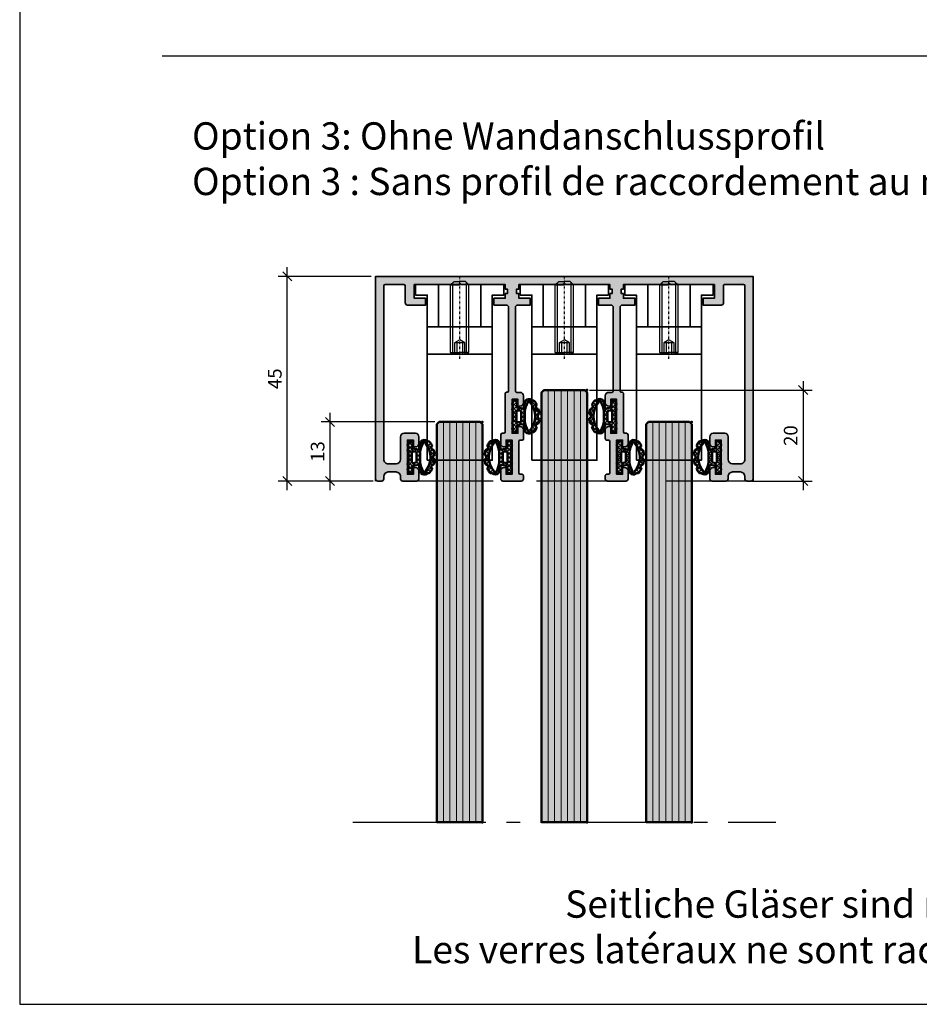
# Model space of a CAD drawing. Units: millimetres. Extents: x -61540 to -3343, y -21029 to 9387.
# Drawn here: x -10638 to -10440, y -16112 to -15895 of the extents above; entities that cross this region are included whole.
import ezdxf

# ---------------------------------------------------------------- set-up
doc = ezdxf.new("R2010")
doc.units = ezdxf.units.MM
for name, pattern in [('AM_DIN_G_W050', [13.75, 9.75, -1.5, 1, -1.5]), ('STRICHPUNKT', [1, 0.5, -0.25, 0, -0.25]), ('VERDECKT', [9.524999999999999, 6.35, -3.175])]:
    doc.linetypes.add(name, pattern=pattern)
for name, color, linetype, lineweight in [('Aluminium-AM_0', 40, 'Continuous', 35), ('AM_5', 254, 'Continuous', 20), ('AM_7', 5, 'AM_DIN_G_W050', 25), ('AM_8', 251, 'Continuous', 18), ('Glas-AM_1', 94, 'Continuous', 50), ('Glas-AM_8', 251, 'Continuous', 18), ('Gummi-AM_1', 183, 'Continuous', 50), ('Gummi-AM_8', 251, 'Continuous', 18), ('Kunststoff-AM_8', 251, 'Continuous', 18), ('SchraubenundBeschläge-AM_0', 247, 'Continuous', 35), ('Verbinder4', 24, 'STRICHPUNKT', 25), ('X_INS_BLOCK', 7, 'Continuous', 35)]:
    doc.layers.add(name, color=color, linetype=linetype, lineweight=lineweight)
for name, color, linetype in [('Aluminium-AM_3', 54, 'VERDECKT'), ('Verbinder', 20, 'Continuous'), ('Verbinder2', 24, 'Continuous')]:
    doc.layers.add(name, color=color, linetype=linetype)
doc.layers.add('Hilfslinien', color=253, linetype='Continuous', plot=False)
doc.layers.add('ViewportModel', color=7, linetype='Continuous', plot=False)
doc.styles.get("Standard").update_dxf_attribs({"font": 'isocp.shx'})
doc.styles.add('{18b73a54-fa43-428c-adcb-c1c7bbdf2c84}', font='Simplex.shx')
doc.dimstyles.new('Anwendungshandbuch', dxfattribs={"dimscale": 0, "dimtxt": 3, "dimasz": 2, "dimexe": 2, "dimexo": 1, "dimgap": 1.25, "dimtad": 1, "dimdsep": 46, "dimtxsty": 'Standard', "dimblk": 'OBLIQUE', "dimcen": 2, "dimdle": 2, "dimclrd": 9, "dimclre": 9, "dimclrt": 1, "dimadec": 1, "dimazin": 0, "dimtfac": 1, "dimtix": 1, "dimtmove": 2, "dimatfit": 3, "dimfxl": 1, "dimtfill": 1, "dimtolj": 1, "dimtzin": 0, "dimarcsym": 0})

# ---------------------------------------------------------------- blocks, each defined once
blk = doc.blocks.new('Rahmenprofile_3spurig')
at = {"layer": 'AM_8'}
h = blk.add_hatch(color=157, dxfattribs=at)
h.dxf.hatch_style = 1
h.paths.add_polyline_path([(77.50001000001066, -43.99999978447265), (77.50001000001066, -44.50000000000045, -0.4142135623730951), (77.00001000001112, -45), (74.0000100000102, -45, -0.4142135623730951), (73.50001000001066, -44.50000000000045), (73.50001000001066, -42.74999999999909, -0.4142135623730951), (74.25001000001066, -41.99999999999909), (74.70001000001139, -41.99999999999909), (74.70001000001139, -43.49999999999909), (76.00001000001066, -43.49999999999909), (76.00001000001066, -35.99999999999909), (74.70001000001139, -35.9999999999991), (74.70001000001139, -37.49999999999909), (74.25001000001066, -37.49999999999909, -0.4142135623730951), (73.50001000001066, -36.74999999999909), (73.50001000001066, -35.24999999999909, -0.4142135623730951), (74.25001000001066, -34.49999999999909), (76.75001000001066, -34.49999999999909, -0.4142135578341126), (77.50001000001066, -35.2499999883763), (77.50001007672108, -40.19999975611186, 0.4142134829410055), (78.500009821019, -41.19999974061374), (80.20003585122906, -41.2000001753122, 0.4142146904732739), (81.20003610692208, -40.19999657944146), (81.1998991041946, -2.099998921235347, 0.4142125091668633), (80.89989910419968, -1.800000000000182), (76.80001000000718, -1.800000000000182, 0.4142135623730951), (76.50001000000339, -2.10000000000398), (76.50001000000339, -5.799999999999777, -0.4142135623730951), (76.00001000000299, -6.300000000000182), (72.00001000000339, -6.300000000000182), (72.00001000000339, -4.800000000000182), (74.50001000000339, -4.800000000000182), (74.50001000000339, -1.800000000000181), (64.79999800024234, -1.800000000000181), (64.50001000000339, -1.500000000000909), (64.20001000001139, -1.800000000000182), (54.50000000001091, -1.800000000000182), (54.50000000001091, -2.799999999998363), (54.00000500001261, -2.799999999998363), (54.00000500001261, -3.800000000000182), (54.50000000001091, -3.800000000000182), (54.50000000001091, -4.800000000000182), (57.00000000001091, -4.800000000000182), (57.00000000001091, -6.300000000000182), (54.25000500001261, -6.300000000000182, 0.4142135623730951), (53.75000500001261, -6.800000000000182), (53.75000500001261, -25.17544093983357, 0.4876088139286642), (54.12246513458295, -25.46655866326742, -0.4713508568355785), (54.50000000001091, -25.73423619998816), (54.50000000001091, -34.20000000000074, 0.4142135623730951), (54.80000000000926, -34.49999999999909), (55.20000000000624, -34.49999999999909, -0.4142135623730951), (55.5, -34.79999999999285), (55.5, -36.74999999999896, -0.414213562373095), (54.74999999999987, -37.49999999999909), (54.30000000000291, -37.49999999999909), (54.30000000000291, -35.99999999999909), (53, -35.99999999999909), (53, -43.49999999999908), (54.30000000000291, -43.49999999999909), (54.30000000000291, -41.99999999999908), (54.75000000000001, -41.99999999999909, -0.4142135623730906), (55.5, -42.74999999999909), (55.5, -44.50000000000045, -0.4142135623730951), (55.00000000000045, -45), (51.00000000001027, -45, -0.4142135623730939), (50.50000000001091, -44.50000000000065), (50.50000000001091, -43.7999999999958, -0.414213562373088), (50.80000000000762, -43.4999999999991), (51.20000000000706, -43.49999999999909, 0.4142135623730933), (51.5, -43.20000000000614), (51.5, -36.30001799999492, 0.4142135623730951), (51.20000000000663, -36.00001800000155), (50.80000000000695, -36.00001800000155, -0.4142135623730951), (50.50000000001091, -35.70001800000551), (50.50000000001091, -33.75001800000167, -0.4142135623730966), (51.25000000001104, -33.00001800000155), (51.70000000000073, -33.00001800000155), (51.70000000000073, -34.50001800000155), (53.00000000001091, -34.50001800000155), (53.00000000001091, -27.00001799999973), (51.70000000000073, -27.00001799999973), (51.70000000000073, -28.50001799999972), (51.25000000001092, -28.50001799999973, -0.4142135623730974), (50.50000000001091, -27.75001799999973), (50.50000000001091, -26.25001800000155, -0.4142135623730951), (51.25000000001091, -25.50001800000155), (51.95000500001149, -25.50001800000155, 0.4142135623730949), (52.25000500001261, -25.20001800000043), (52.25000500001261, -6.800000000000143, 0.4142135623730949), (51.75000500001265, -6.300000000000182), (49.00001000000339, -6.300000000000182), (49.00001000000339, -4.800000000000182), (51.50001000000339, -4.800000000000182), (51.50001000000339, -3.800000000000182), (52.00000500001261, -3.800000000000182), (52.00000500001261, -2.799999999998363), (51.50001000000339, -2.799999999998363), (51.50001000000339, -1.800000000000181), (41.79999800024234, -1.800000000000182), (41.50001000000339, -1.50000000000091), (41.20001000001139, -1.800000000000181), (31.49999000001117, -1.800000000000181), (31.49999000001117, -2.799999999998363), (30.99999500001286, -2.799999999998363), (30.99999500001286, -3.800000000000182), (31.49999000001117, -3.800000000000182), (31.49999000001117, -4.800000000000182), (33.99999000001117, -4.800000000000182), (33.99999000001117, -6.300000000000182), (31.24999500001286, -6.300000000000182, 0.4142135623730951), (30.74999500001286, -6.800000000000182), (30.74999500001286, -25.20001800000227, 0.4142135623730951), (31.04999500001213, -25.50001800000155), (31.75000000001091, -25.50001800000155, -0.4142135623730951), (32.50000000001091, -26.25001800000155), (32.50000000001091, -27.75001799999973, -0.4142135623730951), (31.75000000001091, -28.50001799999973), (31.30000000001019, -28.50001799999973), (31.30000000001019, -27.00001799999973), (30.00000000001091, -27.00001799999973), (30.00000000001091, -34.50001800000155), (31.30000000001019, -34.50001800000155), (31.30000000001019, -33.00001800000155), (31.75000000001092, -33.00001800000155, -0.4142135623730923), (32.50000000001091, -33.75001800000155), (32.50000000001091, -35.70001800000182, -0.414213562373095), (32.20000000001119, -36.00001800000155), (31.80000000000972, -36.00001800000155, 0.4142135623730951), (31.50000000001091, -36.30001800000035), (31.50000000001091, -43.20000000000073, 0.4142135623730949), (31.80000000000928, -43.49999999999909), (32.20000000001041, -43.49999999999909, -0.4142135623730953), (32.50000000001091, -43.7999999999996), (32.50000000001091, -44.50000000000026, -0.4142135623730952), (32.00000000001117, -45), (28.00000000002137, -45, -0.4142135623730951), (27.50000000002183, -44.50000000000045), (27.50000000002183, -42.74999999999909, -0.4142135623730951), (28.25000000002183, -41.99999999999909), (28.70000000001164, -41.99999999999909), (28.70000000001164, -43.49999999999909), (30.00000000002183, -43.49999999999909), (30.00000000002183, -35.99999999999909), (28.70000000001164, -35.99999999999909), (28.70000000001164, -37.49999999999909), (28.25000000002183, -37.49999999999909, -0.4142135623730951), (27.50000000002183, -36.74999999999909), (27.50000000002183, -34.79999999999291, -0.4142135623730951), (27.80000000001564, -34.49999999999909), (28.20000000001256, -34.49999999999909, 0.4142135623730951), (28.50000000001091, -34.20000000000074), (28.50000000001091, -25.77806475755699, -0.4092668776680365), (28.79492468422418, -25.47810769201268), (28.95507031580173, -25.47539800537562, 0.409266877668037), (29.24999500001286, -25.17544093983348), (29.24999500001286, -6.800000000000146, 0.4142135623730951), (28.74999500001289, -6.300000000000182), (26.00000000001091, -6.300000000000182), (26.00000000001091, -4.800000000000182), (28.50000000001091, -4.800000000000182), (28.50000000001091, -3.800000000000182), (28.99999500001286, -3.800000000000182), (28.99999500001286, -2.799999999998363), (28.50000000001091, -2.799999999998363), (28.50000000001091, -1.800000000000182), (18.80000000001019, -1.800000000000182), (18.50000000001091, -1.500000000000909), (18.20001199976832, -1.800000000000182), (8.500000000010914, -1.800000000000182), (8.500000000010914, -4.800000000000182), (11.00000000001091, -4.800000000000182), (11.00000000001091, -6.300000000000182), (7.000000000011369, -6.300000000000182, -0.4142135623730951), (6.500000000010914, -5.799999999999727), (6.500000000010914, -2.100000000000371, 0.4142135623730953), (6.200000000010725, -1.800000000000182), (2.100110895818233, -1.800000000000182, 0.4142125097566339), (1.800110895819699, -2.099998921843026), (1.799973969809898, -40.19999658146414, 0.4142146898835076), (2.799974225508393, -41.20000017532676), (4.500000255712543, -41.1999997406283, 0.4142134874799883), (5.500000000010907, -40.1999997406289), (5.500000000010914, -35.24999999999901, -0.4142135623730938), (6.250000000010822, -34.49999999999909), (8.750000000010914, -34.49999999999909, -0.4142135623730951), (9.500000000010914, -35.24999999999909), (9.500000000010914, -36.74999999999909, -0.4142135623730951), (8.750000000010914, -37.49999999999909), (8.30000000000291, -37.49999999999909), (8.30000000000291, -35.99999999999909), (7.000000000010914, -35.99999999999909), (7.000000000010921, -43.49999999999909), (8.30000000000291, -43.4999999999991), (8.300000000002917, -41.99999999999909), (8.750000000010914, -41.99999999999909, -0.4142135623730951), (9.500000000010914, -42.74999999999909), (9.500000000010914, -44.50000000000045, -0.4142135623730951), (9.000000000011369, -45), (6.000000000010516, -45, -0.414213562373095), (5.500000000010914, -44.5000000000004), (5.500000000010914, -43.9999997844813, 0.4142136366404974), (4.499999746450968, -42.99999978448614), (2.800005439636976, -43.00000021554479, 0.4142134881056956), (1.800005693203275, -44.00000021554322), (1.800005693203275, -44.50000023349905, -0.414213614976731), (1.300005603404081, -45.00000023349821), (0.4999999102167294, -45.00000008981715, -0.4142135097693136), (2.182787284255028e-11, -44.50000008982248), (0, -8.881784197001252e-16), (83.00001000001066, 0), (83.00001000001066, -44.50000008980042, -0.4142135097694549), (82.50001008981032, -45.00000008980077), (81.70000439662888, -45.00000023348184, -0.4142136149767329), (81.20000430682921, -44.50000023348222), (81.20000430682921, -44.00000021552732, 0.4142134881060108), (80.20000456039489, -43.00000021552934), (78.50001025357454, -42.9999997844725, 0.4142136366401855)])
at = {"layer": 'Aluminium-AM_0'}
blk.add_lwpolyline([(54.12246513458012, -25.46655866326819, -0.4876088139256903), (53.75000500001261, -25.17544093983361), (53.75000500001261, -6.800000000000182, -0.4142135623730951), (54.25000500001261, -6.300000000000182), (57.00000000001091, -6.300000000000182), (57.00000000001091, -4.800000000000182), (54.50000000001091, -4.800000000000182), (54.50000000001091, -3.800000000000182), (54.00000500001261, -3.800000000000182), (54.00000500001261, -2.799999999998363), (54.50000000001091, -2.799999999998363), (54.50000000001091, -1.800000000000182), (64.20001000001139, -1.800000000000182), (64.50001000000339, -1.500000000000909), (64.79999800024234, -1.800000000000182), (74.50001000000339, -1.800000000000182), (74.50001000000339, -4.800000000000182), (72.00001000000339, -4.800000000000182), (72.00001000000339, -6.300000000000182), (76.00001000000339, -6.300000000000182, 0.4142135623731534), (76.50001000000339, -5.799999999999272), (76.50001000000339, -2.100000000001273, -0.4142135623731368), (76.80001000000993, -1.800000000000182), (80.89989910420263, -1.800000000000182, -0.4142125179801326), (81.19989910419463, -2.099998930265428), (81.2000361069222, -40.1999966095309, -0.4142146816598535), (80.2000358512305, -41.2000001753122), (78.50000982101847, -41.19999974061375, -0.4142134874801392), (77.50001007672108, -40.19999974061375), (77.50001000001066, -35.24999999999909, 0.4142135623730951), (76.75001000001066, -34.49999999999909), (74.25001000001066, -34.49999999999909, 0.4142135623730951), (73.50001000001066, -35.24999999999909), (73.50001000001066, -36.74999999999909, 0.4142135623730951), (74.25001000001066, -37.49999999999909), (74.70001000001139, -37.49999999999909), (74.70001000001139, -35.99999999999909), (76.00001000001066, -35.99999999999909), (76.00001000001066, -43.49999999999909), (74.70001000001139, -43.49999999999909), (74.70001000001139, -41.99999999999909), (74.25001000001066, -41.99999999999909, 0.4142135623730951), (73.50001000001066, -42.74999999999909), (73.50001000001066, -44.50000000000091, 0.4142135623730951), (74.00001000001066, -45), (77.00001000001066, -45, 0.4142135623730951), (77.50001000001066, -44.50000000000091), (77.50001000001066, -43.99999978447249, -0.4142136254944817), (78.50001021552089, -42.99999978447249), (80.20000452234308, -43.00000021552933, -0.4142134992517156), (81.20000430682921, -44.00000021552933), (81.20000430682921, -44.50000023348184, 0.4142136149770743), (81.70000439662908, -45.00000023348184), (82.50001008981053, -45.00000008980078, 0.4142135097691199), (83.00001000001066, -44.50000008980078), (83.00001000001066, 0), (0, 0), (2.182787284255028e-11, -44.50000008981715, 0.4142135097691054), (0.4999999102110451, -45.00000008981715), (1.300005603403406, -45.00000023349821, 0.4142136149770847), (1.800005693203275, -44.50000023349912), (1.800005693203275, -44.00000021554206, -0.4142134992517186), (2.800005477693048, -43.00000021554479), (4.499999784511601, -42.99999978448614, -0.4142136254944785), (5.500000000010914, -43.99999978448704), (5.500000000010914, -44.50000000000091, 0.4142135623730284), (6.000000000010914, -45), (9.000000000010914, -45, 0.4142135623730951), (9.500000000010914, -44.50000000000091), (9.500000000010914, -42.74999999999909, 0.4142135623730951), (8.750000000010914, -41.99999999999909), (8.30000000000291, -41.99999999999909), (8.30000000000291, -43.49999999999909), (7.000000000010914, -43.49999999999909), (7.000000000010914, -35.99999999999909), (8.30000000000291, -35.99999999999909), (8.30000000000291, -37.49999999999909), (8.750000000010914, -37.49999999999909, 0.4142135623730951), (9.500000000010914, -36.74999999999909), (9.500000000010914, -35.24999999999909, 0.4142135623730951), (8.750000000010914, -34.49999999999909), (6.250000000010914, -34.49999999999909, 0.4142135623731646), (5.500000000010914, -35.24999999999909), (5.500000000010914, -40.19999974062739, -0.4142134874801423), (4.50000025571353, -41.1999997406283), (2.799974225512415, -41.20000017532675, -0.4142146816598515), (1.799973969809798, -40.19999660954545), (1.800110895819671, -2.099998930265428, -0.414212517980202), (2.100110895818943, -1.800000000000182), (6.200000000011642, -1.800000000000182, -0.4142135623730813), (6.500000000010914, -2.100000000001273), (6.500000000010914, -5.799999999999272, 0.4142135623730951), (7.000000000010914, -6.300000000000182), (11.00000000001091, -6.300000000000182), (11.00000000001091, -4.800000000000182), (8.500000000010914, -4.800000000000182), (8.500000000010914, -1.800000000000182), (18.20001199976832, -1.800000000000182), (18.50000000001091, -1.500000000000909), (18.80000000001019, -1.800000000000182), (28.50000000001091, -1.800000000000182), (28.50000000001091, -2.799999999998363), (28.99999500001286, -2.799999999998363), (28.99999500001286, -3.800000000000182), (28.50000000001091, -3.800000000000182), (28.50000000001091, -4.800000000000182), (26.00000000001091, -4.800000000000182), (26.00000000001091, -6.300000000000182), (28.74999500001286, -6.300000000000182, -0.4142135623731368), (29.24999500001286, -6.800000000000182), (29.24999500001286, -25.17544093983088, -0.4092668776702916), (28.955070315802, -25.47539800537561), (28.79492468422904, -25.4781076920126, 0.4092668776704527), (28.50000000001091, -25.7780647575546), (28.50000000001091, -34.20000000000164, -0.4142135623731159), (28.20000000001164, -34.49999999999909), (27.80000000001019, -34.49999999999909, 0.4142135623730951), (27.50000000002183, -34.79999999999836), (27.50000000002183, -36.74999999999909, 0.4142135623730951), (28.25000000002183, -37.49999999999909), (28.70000000001164, -37.49999999999909), (28.70000000001164, -35.99999999999909), (30.00000000002183, -35.99999999999909), (30.00000000002183, -43.49999999999909), (28.70000000001164, -43.49999999999909), (28.70000000001164, -41.99999999999909), (28.25000000002183, -41.99999999999909, 0.4142135623730951), (27.50000000002183, -42.74999999999909), (27.50000000002183, -44.50000000000091, 0.4142135623730951), (28.00000000002183, -45), (32.00000000001091, -45, 0.4142135623728621), (32.50000000001091, -44.50000000000091), (32.50000000001091, -43.80000000000109, 0.4142135623733381), (32.20000000001164, -43.49999999999909), (31.80000000001019, -43.49999999999909, -0.4142135623730949), (31.50000000001091, -43.20000000000164), (31.50000000001091, -36.30001799999991, -0.4142135623731229), (31.80000000001019, -36.00001800000155), (32.20000000001164, -36.00001800000155, 0.4142135623730951), (32.50000000001091, -35.70001800000136), (32.50000000001091, -33.75001800000155, 0.4142135623730951), (31.75000000001091, -33.00001800000155), (31.30000000001019, -33.00001800000155), (31.30000000001019, -34.50001800000155), (30.00000000001091, -34.50001800000155), (30.00000000001091, -27.00001799999973), (31.30000000001019, -27.00001799999973), (31.30000000001019, -28.50001799999973), (31.75000000001091, -28.50001799999973, 0.4142135623730951), (32.50000000001091, -27.75001799999973), (32.50000000001091, -26.25001800000155, 0.4142135623730951), (31.75000000001091, -25.50001800000155), (31.04999500001213, -25.50001800000155, -0.4142135623730951), (30.74999500001286, -25.20001800000227), (30.74999500001286, -6.800000000000182, -0.4142135623730951), (31.24999500001286, -6.300000000000182), (33.99999000001117, -6.300000000000182), (33.99999000001117, -4.800000000000182), (31.49999000001117, -4.800000000000182), (31.49999000001117, -3.800000000000182), (30.99999500001286, -3.800000000000182), (30.99999500001286, -2.799999999998363), (31.49999000001117, -2.799999999998363), (31.49999000001117, -1.800000000000182), (41.20001000001139, -1.800000000000182), (41.50001000000339, -1.500000000000909), (41.79999800024234, -1.800000000000182), (51.50001000000339, -1.800000000000182), (51.50001000000339, -2.799999999998363), (52.00000500001261, -2.799999999998363), (52.00000500001261, -3.800000000000182), (51.50001000000339, -3.800000000000182), (51.50001000000339, -4.800000000000182), (49.00001000000339, -4.800000000000182), (49.00001000000339, -6.300000000000182), (51.75000500001261, -6.300000000000182, -0.414213562373141), (52.25000500001261, -6.800000000000182), (52.25000500001261, -25.20001800000227, -0.4142135623730534), (51.9500050000097, -25.50001800000155), (51.25000000001091, -25.50001800000155, 0.4142135623730951), (50.50000000001091, -26.25001800000155), (50.50000000001091, -27.75001799999973, 0.4142135623730951), (51.25000000001091, -28.50001799999973), (51.70000000000073, -28.50001799999973), (51.70000000000073, -27.00001799999973), (53.00000000001091, -27.00001799999973), (53.00000000001091, -34.50001800000155), (51.70000000000073, -34.50001800000155), (51.70000000000073, -33.00001800000155), (51.25000000001091, -33.00001800000155, 0.4142135623729926), (50.50000000001091, -33.75001800000155), (50.50000000001091, -35.70001800000136, 0.4142135623731991), (50.80000000000291, -36.00001800000155), (51.20000000001164, -36.00001800000155, -0.4142135623730673), (51.5, -36.30001799999991), (51.5, -43.20000000000164, -0.4142135623730188), (51.20000000001164, -43.49999999999909), (50.80000000000291, -43.49999999999909, 0.4142135623727759), (50.50000000001091, -43.80000000000018), (50.50000000001091, -44.50000000000091, 0.4142135623733177), (51.00000000001091, -45), (55, -45, 0.4142135623730951), (55.5, -44.50000000000091), (55.5, -42.74999999999909, 0.4142135623730951), (54.75, -41.99999999999909), (54.30000000000291, -41.99999999999909), (54.30000000000291, -43.49999999999909), (53, -43.49999999999909), (53, -35.99999999999909), (54.30000000000291, -35.99999999999909), (54.30000000000291, -37.49999999999909), (54.75, -37.49999999999909, 0.4142135623729923), (55.5, -36.74999999999909), (55.5, -34.79999999999836, 0.4142135623731991), (55.20000000001164, -34.49999999999909), (54.80000000001019, -34.49999999999909, -0.4142135623731229), (54.50000000001091, -34.20000000000164), (54.50000000001091, -25.7780647575546, 0.5168329584592616)], format="xyb", close=True, dxfattribs=at)
blk = doc.blocks.new('gwsk40160')
at = {"layer": 'Verbinder'}
for p, q in [((-1.325500000000005, -2.842170943040401e-14), (-2, -0.3894227529210355)), ((-2, -0.3894227529210355), (-2, -15.25000000912601)), ((-2, -0.3894227529210355), (0, -0.3894227529210355)), ((0, -2.842170943040401e-14), (-1.325500000000005, -2.842170943040401e-14)), ((0, -2.842170943040401e-14), (1.325500000000005, -2.842170943040401e-14)), ((2, -0.3894227529210355), (0, -0.3894227529210355)), ((1.325500000000005, -2.842170943040401e-14), (2, -0.3894227529210355)), ((2, -0.3894227529210355), (2, -15.25000000912601)), ((-2, -15.25000000912601), (-1.25, -16.00000000000003)), ((-2, -15.25000000912601), (0, -15.25000000912601)), ((-1.25, -16.00000000000003), (0, -16.00000000000003)), ((2, -15.25000000912601), (0, -15.25000000912601)), ((1.25, -16.00000000000003), (0, -16.00000000000003)), ((2, -15.25000000912601), (1.25, -16.00000000000003))]:
    blk.add_line(p, q, dxfattribs=at)
at = {"layer": 'Verbinder2'}
for p, q in [((-1.501000000000005, -0.1013249712940194), (-1.501000000000005, -15.74900000305402)), ((-1.154734411085002, -2.500000000000028), (-1.154734411085002, -2.842170943040401e-14)), ((-0.5726622341360041, -2.842170943040401e-14), (-0.5726622341360041, -2.500000000000028)), ((0.5726622341360041, -2.500000000000028), (0.5726622341360041, -2.842170943040401e-14)), ((1.154734411085002, -2.842170943040401e-14), (1.154734411085002, -2.500000000000028)), ((1.501000000000005, -0.1013249712940194), (1.501000000000005, -15.74900000305402)), ((1.154734411085002, -2.500000000000028), (-1.154734411085002, -2.500000000000028)), ((0, -3.166686216838031), (-1.154734411085002, -2.500000000000028)), ((1.154734411085002, -2.500000000000028), (0, -3.166686216838031))]:
    blk.add_line(p, q, dxfattribs=at)
at = {"layer": 'Verbinder4'}
blk.add_lwpolyline([(0, 0.9999999999999716), (0, -17.00000000000003)], dxfattribs=at)
blk = doc.blocks.new('Stopper')
at = {"layer": 'SchraubenundBeschläge-AM_0', "ltscale": 3}
for points in [[(-4.650000000000091, -9.599999999999454), (-4.650000000000091, -0.2999999999992724), (-9.699999999999818, -0.2999999999992724), (-9.699999999999818, -2.599999999999454), (-7.150000000000091, -2.599999999999454), (-7.150000000000091, -15.59999999999945), (7.150000000000091, -15.59999999999945), (7.150000000000091, -2.599999999999454), (9.700000000000273, -2.599999999999454), (9.700000000000273, -0.2999999999992724), (4.650000000000091, -0.2999999999992724), (4.650000000000091, -9.599999999999454)], [(-7.150000000000091, -9.599999999999454), (-7.150000000000091, -9.599999999999454), (7.150000000000091, -9.599999999999454)]]:
    blk.add_lwpolyline(points, dxfattribs=at)
blk.add_lwpolyline([(-7.150000000000091, -38.89999999999964), (7.150000000000091, -38.89999999999964), (7.150000000000091, -15.59999999999945), (-7.150000000000091, -15.59999999999945)], close=True, dxfattribs=at)
at = {"ltscale": 3, "yscale": -1}
blk.add_blockref('gwsk40160', (0, -15.59999999999945), dxfattribs=at)
blk = doc.blocks.new('*U551')
at = {"layer": 'Kunststoff-AM_8', "ltscale": 3}
h = blk.add_hatch(color=134, dxfattribs=at)
h.dxf.hatch_style = 1
h.paths.add_polyline_path([(-5.000030930704725, 0.4999999999999982), (-4.500030930704726, 0), (4.499969069295275, 0), (4.999969069295275, 0.5), (4.999969069295275, 88), (-5.000030930704725, 88)])
at = {"layer": 'Glas-AM_1', "ltscale": 3}
blk.add_lwpolyline([(4.999969069295275, 88), (4.999969069295275, 0.5), (4.499969069295275, 0), (-4.500030930704725, 0), (-5.000030930704725, 0.5), (-5.000030930704725, 88)], close=True, dxfattribs=at)
for p in [(4.999969069295275, 88), (4.999969069295275, 0)]:
    blk.add_point(p, dxfattribs=at)
at = {"layer": 'Glas-AM_8', "ltscale": 3}
for points in [[(-3.571459502134076, 0), (-3.571459502134076, 88)], [(-2.142888073562517, 0), (-2.142888073562517, 88)], [(-0.7143166449909586, 0), (-0.7143166449909586, 88)], [(0.7142547835805999, 0), (0.7142547835805999, 88)], [(2.142826212152158, 0), (2.142826212152158, 88)], [(3.571397640723717, 0), (3.571397640723717, 88)]]:
    blk.add_lwpolyline(points, dxfattribs=at)
blk = doc.blocks.new('*U497')
at = {"layer": 'Kunststoff-AM_8', "ltscale": 3}
h = blk.add_hatch(color=134, dxfattribs=at)
h.dxf.hatch_style = 1
h.paths.add_polyline_path([(-5.000030930704725, 0.4999999999999982), (-4.500030930704726, 0), (4.499969069295275, 0), (4.999969069295275, 0.5000000000000036), (4.999969069295275, 95.00000000000044), (-5.000030930704724, 95.00000000000044)])
at = {"layer": 'Glas-AM_1', "ltscale": 3}
blk.add_lwpolyline([(4.999969069295275, 95.00000000000044), (4.999969069295275, 0.5), (4.499969069295275, 0), (-4.500030930704725, 0), (-5.000030930704725, 0.5), (-5.000030930704725, 95.00000000000044)], close=True, dxfattribs=at)
for p in [(4.999969069295275, 95.00000000000044), (4.999969069295275, 0)]:
    blk.add_point(p, dxfattribs=at)
at = {"layer": 'Glas-AM_8', "ltscale": 3}
for points in [[(-3.571459502134076, 0), (-3.571459502134076, 95.00000000000044)], [(-2.142888073562517, 0), (-2.142888073562517, 95.00000000000044)], [(-0.7143166449909586, 0), (-0.7143166449909586, 95.00000000000044)], [(0.7142547835805999, 0), (0.7142547835805999, 95.00000000000044)], [(2.142826212152158, 0), (2.142826212152158, 95.00000000000044)], [(3.571397640723717, 0), (3.571397640723717, 95.00000000000044)]]:
    blk.add_lwpolyline(points, dxfattribs=at)
blk = doc.blocks.new('*U991')
at = {"layer": 'Glas-AM_8'}
h = blk.add_hatch(color=253, dxfattribs=at)
h.dxf.hatch_style = 1
h.paths.add_polyline_path([(2.500211894100547, -1.70493557980954, 0.06898887681997842), (2.982703398168154, -3.50470642183942, 0.3831637169314918), (4.315986605441933, -3.596587756004437, 0.006684554623124063), (4.41047183680064, -3.487417683174194), (4.562863812205041, -3.514288500082436, 0.2887869649331689), (4.957693840988002, -3.353032263780927, 0.03804827727786545), (5.410499493028135, -2.605655040703126, 0.5032322999191389), (5.266793987887831, -2.318355787139266), (5.16958045866784, -2.301214419048541, 0.03308819683335099), (5.429311732449493, -1.636213422034111), (5.600033192020348, -1.666316221535689, 0.3875651820074237), (5.827709624981722, -1.522000025527014, 0.04060970422433631), (5.999411782920291, -0.6054590429453274, 0.3937071942929973), (5.835222372051192, -0.387731824097201), (5.66913466867925, -0.35844608082758, 0.032441514644047), (5.66913466867925, 0.3415539191731478), (5.835222372045312, 0.3708396624362749, 0.3937071943014139), (5.999411782920307, 0.5885668812843874, 0.04060970422413823), (5.827709624982957, 1.505107863875327, 0.3875651820247728), (5.600033192013084, 1.64942405988088), (5.429311732449492, 1.619321260370579, 0.03308819683353969), (5.169580458667838, 2.284322257388647), (5.266793987898764, 2.301463625485847, 0.5032322999036393), (5.410499493027592, 2.588762879041579, 0.03804827727762122), (4.957693840990563, 3.336140102122, 0.2887869649314109), (4.562863812211933, 3.497396338425576), (4.41047183680064, 3.470525521517937, 0.006684554621492075), (4.315986605441935, 3.579695594339082, 0.3831637169314924), (2.982703398168156, 3.487814260171342, 0.06947518169102422), (2.500211894100551, 1.70155008301426), (1.100211894099092, 1.898307251596995), (1.100211894099092, 3.298307251599359, 0.4142135623730953), (0.900211894100184, 3.498307251598268), (0.4002118941020032, 3.498307251598268, 0.4142135623730951), (0.2002118941012756, 3.29830725159754), (0.2002118941012756, 2.960439285948629), (0.0441458769246279, 2.804373268786533, 0.4142135623893115), (0.04414587692061023, 2.592241234416385), (0.2002118941012756, 2.436175217238448), (0.2002118941012756, 1.760439285948811), (0.04414587692431904, 1.604373268785497, 0.4142135624004047), (0.04414587692493699, 1.392241234411331), (0.2002118941012756, 1.236175217250454), (0.2002118941012756, -1.239560714040277), (0.04414587692061023, -1.395626731218214, 0.4142135623893104), (0.0441458769246279, -1.607758765588362), (0.2002118941012754, -1.763824782750458), (0.2002118941012756, -2.439560714041914), (0.0441458769212284, -2.595626731217413, 0.4142135623918707), (0.04414587692493699, -2.807758765590308), (0.2002118941012758, -2.963824782751185), (0.2002118941012756, -3.301692748400551, 0.4142135623730955), (0.4002118941015484, -3.501692748400824), (0.9002118941006387, -3.501692748400824, 0.4142135623730951), (1.100211894099092, -3.30169274840237), (1.100211894099092, -1.901692748392275)])
h.paths.add_polyline_path([(1.228046514297153, -1.277830220655373, -0.455726255533381), (1.000211894100548, -1.079776606903594), (1.000211894100548, 1.076391110107859, -0.4557262555338308), (1.228046514297898, 1.274444723859988), (1.828046514294654, 1.190120223036485, -0.3738846794836291), (2.000211894100548, 0.9920666092897528), (2.000211894100548, -0.9954521060841228, -0.373884679484053), (1.828046514292557, -1.19350571983297)], flags=16)
h.paths.add_polyline_path([(2.800211894099821, -1.056876785887299), (2.800211894099821, 1.053491289091101, -0.07467609311547362), (3.452475964121619, 3.110126551128211, -1.179323422336214), (3.945391828369672, 3.091310154071242, -0.3661892369648864), (3.94539182836968, -3.108202315736583, -1.179323422336244), (3.452475964121631, -3.127018712795409, -0.07423300112977017)], flags=16)
at = {"layer": 'Gummi-AM_8', "ltscale": 3}
h = blk.add_hatch(dxfattribs=at)
h.set_pattern_fill('ANSI37', color=256, scale=0.2)
h.set_pattern_definition([(45, (54.89319685487397, -0.0002303713313409617), (-0.4490128060534577, 0.4490128060534577), []), (135, (54.89319685487397, -0.0002303713313409617), (-0.4490128060534577, -0.4490128060534576), [])])
edge = h.paths.add_edge_path()
edge.add_arc((3.700492738813542, 2.791553919170276), 0.9999999999975304, 52.01218571334132, 135.8722646275423)
edge.add_arc((9.138138419049131, 0.8668615241026576), 6.690199813233824, 156.9359433156232, 172.8329377126716)
edge.add_line((2.500211894100548, 1.70155008301426), (1.100211894099092, 1.898307251596995))
edge.add_line((1.100211894099092, 1.898307251596995), (1.100211894099092, 3.29830725159754))
edge.add_arc((0.900211894100184, 3.298307251599359), 0.1999999999989084, 359.9999999994789, 449.9999999994789)
edge.add_line((0.9002118941020031, 3.498307251598268), (0.4002118941020031, 3.498307251598268))
edge.add_arc((0.4002118941020031, 3.29830725159754), 0.2000000000007276, 90, 180)
edge.add_line((0.2002118941012755, 3.29830725159754), (0.2002118941012755, 2.960439285948629))
edge.add_line((0.2002118941012755, 2.960439285948629), (0.04414587691954652, 2.804373268781452))
edge.add_arc((0.1502118941018212, 2.69830725159945), 0.1500000000058776, 135.0000000000737, 224.9999999999263)
edge.add_line((0.04414587691954652, 2.592241234417449), (0.2002118941012755, 2.436175217238448))
edge.add_line((0.2002118941012755, 2.436175217238448), (0.2002118941012755, 1.760439285948811))
edge.add_line((0.2002118941012755, 1.760439285948811), (0.04414587691954652, 1.604373268780725))
edge.add_arc((0.1502118941018212, 1.498307251598723), 0.1500000000058776, 135.0000000000737, 224.9999999999263)
edge.add_line((0.04414587691954652, 1.392241234416721), (0.2002118941012755, 1.236175217250453))
edge.add_line((0.2002118941012755, 1.236175217250453), (0.2002118941012755, -1.239560714040277))
edge.add_line((0.2002118941012755, -1.239560714040277), (0.04414587691954652, -1.395626731219277))
edge.add_arc((0.1502118941018212, -1.501692748401279), 0.1500000000058776, 135.0000000000737, 224.9999999999263)
edge.add_line((0.04414587691954652, -1.607758765583281), (0.2002118941012755, -1.763824782750458))
edge.add_line((0.2002118941012755, -1.763824782750458), (0.2002118941012755, -2.439560714041914))
edge.add_line((0.2002118941012755, -2.439560714041914), (0.04414587691954652, -2.595626731219095))
edge.add_arc((0.1502118941027307, -2.701692748402007), 0.1500000000071638, 135.0000000000737, 224.9999999999263)
edge.add_line((0.04414587691954652, -2.807758765584918), (0.2002118941012755, -2.963824782751185))
edge.add_line((0.2002118941012755, -2.963824782751185), (0.2002118941012755, -3.301692748401006))
edge.add_arc((0.4002118941015483, -3.301692748400551), 0.2000000000002728, 180.0000000001303, 270.0000000001303)
edge.add_line((0.4002118941020031, -3.501692748400824), (0.9002118941020031, -3.501692748400824))
edge.add_arc((0.9002118941006387, -3.30169274840237), 0.1999999999984539, 270.0000000003908, 360.0000000003909)
edge.add_line((1.100211894099092, -3.301692748401006), (1.100211894099092, -1.901692748392275))
edge.add_line((1.100211894099092, -1.901692748392275), (2.500211894100548, -1.70493557980954))
edge.add_arc((9.232376827745618, -0.8647031560522702), 6.784396452134364, 187.1142212744296, 202.9002944605105)
edge.add_arc((3.700492738812024, -2.808446080836991), 0.99999999999739, 224.1277353725744, 307.9878142867754)
edge.add_arc((0.2804891991941414, -0.008446081323747023), 5.399999999390092, 318.3582697435323, 319.8902339973984)
edge.add_line((4.41047183680064, -3.487417683174193), (4.562863812207866, -3.514288500082934))
edge.add_arc((4.632323083273887, -3.120365398880235), 0.3999999999977186, 260.0000000000517, 324.4321124187462)
edge.add_arc((0.2804891988307467, -0.008446080821445268), 5.749999999987901, 324.4321124185155, 333.1479309835643)
edge.add_arc((5.232064352354685, -2.515317337747827), 0.2000000000059844, 333.1479309837249, 439.9999999999816)
edge.add_line((5.266793987889174, -2.318355787139502), (5.169580458667839, -2.301214419048542))
edge.add_arc((0.2804891988089828, -0.008446080792925859), 5.400000000012563, 334.8754924690716, 342.4559829509254)
edge.add_line((5.429311732449492, -1.63621342203411), (5.600033192012121, -1.666316221534238))
edge.add_arc((5.634762827546748, -1.469354670929085), 0.2000000000028859, 259.9999999997847, 344.7383860532628)
edge.add_arc((0.2804891988755935, -0.008446080877320128), 5.749999999928148, 344.7383860538738, 354.040333508404)
edge.add_arc((5.800492736516403, -0.5846933746992402), 0.1999999999998476, 354.0403335076091, 439.9999999996005)
edge.add_line((5.835222372051136, -0.387731824097191), (5.669134668679249, -0.35844608082758))
edge.add_arc((0.2804891988047311, -0.008446080827216207), 5.399999999999946, 356.2837796084474, 363.7162203915526)
edge.add_line((5.669134668679249, 0.3415539191731476), (5.835222372051136, 0.3708396624373016))
edge.add_arc((5.800492736516891, 0.5678012130388961), 0.1999999999993148, 280.0000000002842, 365.9596664922759)
edge.add_arc((0.2804891987917877, -0.008446080776657094), 5.750000000010793, 5.959666491441679, 15.26161394597193)
edge.add_arc((5.634762827550238, 1.452462509278741), 0.2000000000003568, 15.26161394788016, 100.0000000013584)
edge.add_line((5.600033192012121, 1.649424059880711), (5.429311732449492, 1.619321260370579))
edge.add_arc((0.2804891988102121, -0.008446080857583027), 5.400000000007465, 17.54401704894682, 25.12450753084382)
edge.add_line((5.169580458667839, 2.284322257388648), (5.266793987889174, 2.301463625484156))
edge.add_arc((5.232064352357384, 2.498425176088842), 0.2000000000019333, 279.9999999994379, 386.8520690156945)
edge.add_arc((0.2804891987829965, -0.00844608083754661), 5.750000000028862, 26.85206901618846, 35.56788758123729)
edge.add_arc((4.632323083276051, 3.103473237223524), 0.3999999999967512, 35.56788758159307, 100.0000000002876)
edge.add_line((4.562863812207866, 3.497396338424859), (4.41047183680064, 3.470525521517938))
edge.add_arc((0.2804891985375271, -0.008446081199727118), 5.400000000450987, 40.10976600515053, 41.64173025864268)
edge = h.paths.add_edge_path(flags=16)
edge.add_arc((3.700492738820253, -3.158446080845827), 0.2499999999889822, -187.22172874085845, 11.593983698041882, ccw=False)
edge.add_arc((10.05969667949333, 0.09262560047525836), 7.349930277602168, 188.9977898869159, 205.9795932934709, ccw=False)
edge.add_line((2.800211894099821, -1.056876785887294), (2.800211894099821, 1.053491289091104))
edge.add_arc((9.97313488769917, -0.08965814537954886), 7.263443735697057, 153.8621236698706, 170.9449164451732, ccw=False)
edge.add_arc((3.700492738820102, 3.141553919179566), 0.2499999999889469, -11.593983697830879, 187.2217287410696, ccw=False)
edge.add_arc((0.2804891988035108, -0.008446080832675396), 4.800000000002779, -40.22437368432918, 40.22437368432918, ccw=False)
edge = h.paths.add_edge_path(flags=16)
edge.add_line((1.828046514291973, -1.193505719833052), (1.228046514300703, -1.277830220654874))
edge.add_arc((1.20021189410412, -1.079776606903594), 0.2000000000035725, 180.0000000009349, 278.0000000011782, ccw=False)
edge.add_line((1.000211894100548, -1.079776606906858), (1.000211894100548, 1.076391110110668))
edge.add_arc((1.200211894104516, 1.076391110107859), 0.2000000000039677, 81.99999999895209, 179.9999999991953, ccw=False)
edge.add_line((1.228046514300703, 1.274444723859594), (1.828046514291973, 1.190120223036862))
edge.add_arc((1.80021189410203, 0.9920666092897529), 0.1999999999985188, 7.825065040378831e-10, 82.00000000053922, ccw=False)
edge.add_line((2.000211894100548, 0.9920666092924844), (2.000211894100548, -0.9954521060850343))
edge.add_arc((1.800211894099936, -0.9954521060841227), 0.2000000000006124, 277.9999999999821, 359.99999999973886, ccw=False)
at = {"layer": 'Gummi-AM_1'}
for points in [[(4.315986605441936, 3.579695594339081, 0.3831637169314922), (2.982703398168157, 3.487814260171343, 0.06947518169102432), (2.500211894100548, 1.70155008301426), (1.100211894099092, 1.898307251596995), (1.100211894099092, 3.29830725159754, 0.4142135623730951), (0.9002118941020031, 3.498307251598268), (0.4002118941020031, 3.498307251598268, 0.4142135623730951), (0.2002118941012755, 3.29830725159754), (0.2002118941012755, 2.960439285948629), (0.04414587691954652, 2.804373268781452, 0.4142135623723417), (0.04414587691954652, 2.592241234417449), (0.2002118941012755, 2.436175217238448), (0.2002118941012755, 1.760439285948811), (0.04414587691954652, 1.604373268780725, 0.4142135623723417), (0.04414587691954652, 1.392241234416721), (0.2002118941012755, 1.236175217250453), (0.2002118941012755, -1.239560714040277), (0.04414587691954652, -1.395626731219277, 0.4142135623723417), (0.04414587691954652, -1.607758765583281), (0.2002118941012755, -1.763824782750458), (0.2002118941012755, -2.439560714041914), (0.04414587691954652, -2.595626731219095, 0.4142135623723417), (0.04414587691954652, -2.807758765584918), (0.2002118941012755, -2.963824782751185), (0.2002118941012755, -3.301692748401006, 0.4142135623730951), (0.4002118941020031, -3.501692748400824), (0.9002118941020031, -3.501692748400824, 0.4142135623730951), (1.100211894099092, -3.301692748401006), (1.100211894099092, -1.901692748392275), (2.500211894100548, -1.70493557980954, 0.06898887681997853), (2.982703398168157, -3.504706421839423, 0.383163716931492), (4.315986605441936, -3.596587756004432, 0.0066845546231238), (4.41047183680064, -3.487417683174193), (4.562863812207866, -3.514288500082934, 0.2887869649323997), (4.95769384098901, -3.353032263779518, 0.0380482772778153), (5.410499493028397, -2.605655040702608, 0.5032322999160935), (5.266793987889174, -2.318355787139502), (5.169580458667839, -2.301214419048542, 0.033088196833351), (5.429311732449492, -1.63621342203411), (5.600033192012121, -1.666316221534238, 0.3875651820162584), (5.82770962498114, -1.522000025529145, 0.0406097042243073), (5.999411782919993, -0.605459042948187, 0.3937071942972318), (5.835222372051136, -0.387731824097191), (5.669134668679249, -0.35844608082758, 0.032441514644047), (5.669134668679249, 0.3415539191731476), (5.835222372051136, 0.3708396624373016, 0.3937071942972317), (5.999411782919993, 0.5885668812873881, 0.0406097042243074), (5.82770962498114, 1.505107863881984, 0.3875651820162583), (5.600033192012121, 1.649424059880711), (5.429311732449492, 1.619321260370579, 0.0330881968335397), (5.169580458667839, 2.284322257388648), (5.266793987889174, 2.301463625484156, 0.5032322999160935), (5.410499493028397, 2.588762879039986, 0.0380482772778152), (4.95769384098901, 3.336140102124172, 0.2887869649323995), (4.562863812207866, 3.497396338424859), (4.41047183680064, 3.470525521517938, 0.006684554621491999)], [(3.94539182836968, -3.108202315736584, -1.179323422336085), (3.452475964121619, -3.127018712795383, -0.07423300112976937), (2.800211894099821, -1.056876785887294), (2.800211894099821, 1.053491289091104, -0.07467609311547357), (3.452475964121619, 3.110126551128213, -1.179323422336085), (3.94539182836968, 3.091310154071233, -0.3661892369648858)], [(1.828046514291973, -1.193505719833052), (1.228046514300703, -1.277830220654874, -0.4557262555338666), (1.000211894100548, -1.079776606906858), (1.000211894100548, 1.076391110110668, -0.4557262555338666), (1.228046514300703, 1.274444723859594), (1.828046514291973, 1.190120223036862, -0.3738846794835948), (2.000211894100548, 0.9920666092924844), (2.000211894100548, -0.9954521060850343, -0.3738846794835949)]]:
    blk.add_lwpolyline(points, format="xyb", close=True, dxfattribs=at)
blk = doc.blocks.new('WA 3 - Ansicht 3-bahnig spez')
at = {"layer": 'Aluminium-AM_3', "ltscale": 3}
blk.add_lwpolyline([(-83.00000499999442, -1.091393642127514e-11), (0, 0), (0, -45.00000008979987), (-83.00000499999442, -45.00000008981078)], close=True, dxfattribs=at)
blk = doc.blocks.new('_Oblique')
at = {"color": 10, "linetype": 'ByBlock', "lineweight": -2}
blk.add_lwpolyline([(-0.5, -0.5), (0.5, 0.5)], dxfattribs=at)
blk = doc.blocks.new('*D2692')
at = {"layer": 'AM_5', "color": 9, "lineweight": -2, "ltscale": 3}
for p, q in [((-10569.27103704124, -15998.74841298968), (-10569.27103704124, -15981.74841298966)), ((-10546.27106797205, -15983.74841298966), (-10571.27103704124, -15983.74841298966)), ((-10559.77133670825, -15996.74841298968), (-10571.27103704124, -15996.74841298968))]:
    blk.add_line(p, q, dxfattribs=at)
at = {"layer": 'Defpoints', "color": 0, "ltscale": 3}
for p in [(-10569.27103704124, -15983.74841298966), (-10545.27106797205, -15983.74841298966), (-10558.77133670825, -15996.74841298968)]:
    blk.add_point(p, dxfattribs=at)
at = {"layer": 'AM_5', "color": 9, "lineweight": -2, "ltscale": 3, "xscale": 2, "yscale": 2, "zscale": 2}
for p, rotation in [((-10569.27103704124, -15983.74841298966), 90), ((-10569.27103704124, -15996.74841298968), 270)]:
    blk.add_blockref('_Oblique', p, dxfattribs=dict(at, rotation=rotation))
at = {"layer": 'AM_5', "color": 10, "ltscale": 3, "insert": (-10572.02103704125, -15990.24841298967), "char_height": 3, "attachment_point": 5, "rotation": 90, "bg_fill": 3, "box_fill_scale": 1.1, "bg_fill_color": 256, "bg_fill_true_color": 13158600, "bg_fill_transparency": 0}
blk.add_mtext('\\A1;13', dxfattribs=at)
blk = doc.blocks.new('*D2694')
at = {"layer": 'AM_5', "color": 9, "lineweight": -2, "ltscale": 3}
for p, q in [((-10465.27103704126, -15974.74841298966), (-10465.27103704126, -15998.74841322315)), ((-10512.27106297206, -15976.74841298966), (-10463.27103704126, -15976.74841298966)), ((-10476.57103264473, -15996.74841322315), (-10463.27103704126, -15996.74841322315))]:
    blk.add_line(p, q, dxfattribs=at)
at = {"layer": 'Defpoints', "color": 0, "ltscale": 3}
for p in [(-10513.27106297206, -15976.74841298966), (-10477.57103264473, -15996.74841322315), (-10465.27103704126, -15996.74841322315)]:
    blk.add_point(p, dxfattribs=at)
at = {"layer": 'AM_5', "color": 9, "lineweight": -2, "ltscale": 3, "xscale": 2, "yscale": 2, "zscale": 2}
for p, rotation in [((-10465.27103704126, -15976.74841298966), 90), ((-10465.27103704126, -15996.74841322315), 270)]:
    blk.add_blockref('_Oblique', p, dxfattribs=dict(at, rotation=rotation))
at = {"layer": 'AM_5', "color": 10, "ltscale": 3, "insert": (-10468.02133231685, -15986.7484131064), "char_height": 3, "attachment_point": 5, "rotation": 90, "bg_fill": 3, "box_fill_scale": 1.1, "bg_fill_color": 256, "bg_fill_true_color": 13158600, "bg_fill_transparency": 0}
blk.add_mtext('\\A1;20', dxfattribs=at)
blk = doc.blocks.new('*D2696')
at = {"layer": 'AM_5', "color": 9, "lineweight": -2, "ltscale": 3}
for p, q in [((-10578.67786748239, -15998.74841298968), (-10578.67786748239, -15949.74841298966)), ((-10560.27103704136, -15951.74841298966), (-10580.67786748239, -15951.74841298966)), ((-10559.77133670825, -15996.74841298968), (-10580.67786748239, -15996.74841298968))]:
    blk.add_line(p, q, dxfattribs=at)
at = {"layer": 'Defpoints', "color": 0, "ltscale": 3}
for p in [(-10578.67786748239, -15951.74841298966), (-10559.27103704136, -15951.74841298966), (-10558.77133670825, -15996.74841298968)]:
    blk.add_point(p, dxfattribs=at)
at = {"layer": 'AM_5', "color": 9, "lineweight": -2, "ltscale": 3, "xscale": 2, "yscale": 2, "zscale": 2}
for p, rotation in [((-10578.67786748239, -15951.74841298966), 90), ((-10578.67786748239, -15996.74841298968), 270)]:
    blk.add_blockref('_Oblique', p, dxfattribs=dict(at, rotation=rotation))
at = {"layer": 'AM_5', "color": 10, "ltscale": 3, "insert": (-10581.42786748239, -15974.24841298967), "char_height": 3, "attachment_point": 5, "rotation": 90, "bg_fill": 3, "box_fill_scale": 1.1, "bg_fill_color": 256, "bg_fill_true_color": 13158600, "bg_fill_transparency": 0}
blk.add_mtext('\\A1;45', dxfattribs=at)

msp = doc.modelspace()

# ---------------------------------------------------------------- linework, layer by layer
at = {"ltscale": 3}
msp.add_lwpolyline([(-10606.20168076071, -15903.31186395194), (-10218.20168076071, -15903.31186395194)], dxfattribs=at)
at = {"layer": 'AM_7', "ltscale": 3}
msp.add_lwpolyline([(-10564.27103704134, -16071.74841298965), (-10471.27102704134, -16071.74841298965)], dxfattribs=at)
at = {"layer": 'Hilfslinien', "color": 1}
msp.add_lwpolyline([(-10637.51592126174, -16111.74970735387), (-10187.3277756693, -16111.74970735387), (-10187.3277756693, -15528.64553062194), (-10637.51592126174, -15528.64553062194)], close=True, dxfattribs=at)
at = {"layer": 'ViewportModel'}
msp.add_lwpolyline([(-10637.51592126174, -16111.74970735387), (-10187.3277756693, -16111.74970735387), (-10187.3277756693, -15528.64553062194), (-10637.51592126174, -15528.64553062194)], close=True, dxfattribs=at)

# ---------------------------------------------------------------- block references
at = {"layer": 'Aluminium-AM_0'}
msp.add_blockref('Rahmenprofile_3spurig', (-10559.27103704136, -15951.74841298965), dxfattribs=at)
at = {"layer": 'Aluminium-AM_0', "xscale": -1, "rotation": 180}
for name, p in [('*U497', (-10517.77103204135, -15976.74841298965)), ('*U551', (-10540.77103704134, -15983.74841298965)), ('*U551', (-10494.77102704135, -15983.74841298965))]:
    msp.add_blockref(name, p, dxfattribs=at)
at = {"layer": 'AM_7'}
msp.add_blockref('WA 3 - Ansicht 3-bahnig spez', (-10476.27102704134, -15951.74841298965), dxfattribs=at)
at = {"layer": 'SchraubenundBeschläge-AM_0'}
for p in [(-10540.77103704134, -15953.24841298965), (-10517.77102704135, -15953.24841298965), (-10494.77102704135, -15953.24841298965)]:
    msp.add_blockref('Stopper', p, dxfattribs=at)
at = {"layer": 'X_INS_BLOCK'}
for p in [(-10529.27103704134, -15982.49695408536), (-10552.27103704134, -15991.49693608536), (-10506.27103704134, -15991.49693608536)]:
    msp.add_blockref('*U991', p, dxfattribs=at)
at = {"layer": 'X_INS_BLOCK', "rotation": 180}
for p in [(-10506.27103704134, -15982.49695408536), (-10529.27103704134, -15991.49693608536), (-10483.27103704134, -15991.49693608536)]:
    msp.add_blockref('*U991', p, dxfattribs=at)

# ---------------------------------------------------------------- texts
at = {"layer": 'AM_5', "attachment_point": 1, "style": '{18b73a54-fa43-428c-adcb-c1c7bbdf2c84}'}
for s, width, insert, char_height in [('\\pxt13;{\\fArial|b0|i0|c0|p34;\\H0.66667x;\\C0;Option 3: Ohne Wandanschlussprofil\\P\\C154;\\c11355648;Option 3 : Sans profil de raccordement au mur\\C162;\\c12207872; }', 180, (-10599.63084450027, -15917.88015742174), 9), ("\\pxqc,t13;{\\fArial|b0|i0|c0|p34;\\C0;Seitliche Gläser sind nur mit Einzugdämpfern verkürtzt! \\P\\C154;\\c11355648;Les verres latéraux ne sont raccourcis qu'avec des amortisseurs de porte!}", 290.9256906682858, (-10557.61279326188, -16086.72203237061), 6)]:
    msp.add_mtext_dynamic_manual_height_columns(s, width=width, gutter_width=45, heights=[0], dxfattribs=dict(at, insert=insert, char_height=char_height))

# ---------------------------------------------------------------- next in the draw order: dimensions: what is measured, and where the dimension line sits
at = {"layer": 'AM_5', "ltscale": 3}
for base, p1, p2, angle, picture, middle in [((-10465.27103704126, -15996.74841322315), (-10513.27106297205, -15976.74841298965), (-10477.57103264473, -15996.74841322314), 270, '*D2694', (-10468.02133231685, -15986.7484131064)), ((-10569.27103704124, -15983.74841298966), (-10558.77133670825, -15996.74841298968), (-10545.27106797205, -15983.74841298965), 90, '*D2692', (-10572.02103704125, -15990.24841298967))]:
    dim = msp.add_linear_dim(base=base, p1=p1, p2=p2, angle=angle, dimstyle='Anwendungshandbuch', override={"dimclrt": 10}, dxfattribs=at)
    dim.commit()
    dim.dimension.update_dxf_attribs({"geometry": picture, "text_midpoint": middle})

# ---------------------------------------------------------------- next in the draw order: dimensions: what is measured, and where the dimension line sits
dim = msp.add_linear_dim(base=(-10578.67786748239, -15951.74841298966), p1=(-10558.77133670825, -15996.74841298968), p2=(-10559.27103704136, -15951.74841298965), angle=90, dimstyle='Anwendungshandbuch', override={"dimclrt": 10}, dxfattribs=at)
dim.commit()
dim.dimension.update_dxf_attribs({"geometry": '*D2696', "text_midpoint": (-10581.42786748239, -15974.24841298967)})

doc.saveas('drawing.dxf')
